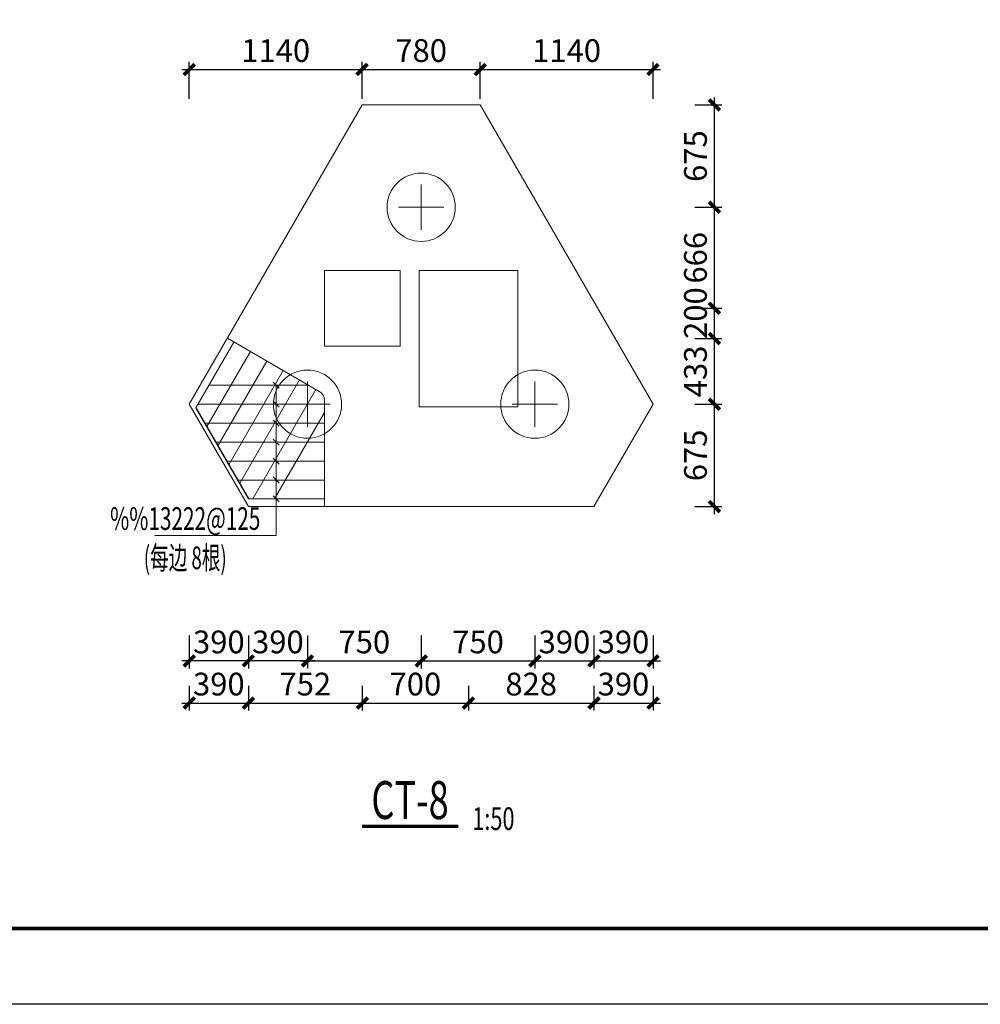
# Model space of a CAD drawing. Extents: x -1056233 to 41313996, y -8255797 to 206849.
# Drawn here: x -811208 to -798535, y -20865 to -7877 of the extents above; entities that cross this region are included whole.
import ezdxf
from ezdxf.enums import TextEntityAlignment as Align

# ---------------------------------------------------------------- set-up
doc = ezdxf.new("R2010")
doc.units = 0
doc.header["$LTSCALE"] = 1000
doc.header["$MEASUREMENT"] = 0
doc.layers.get('0').update_dxf_attribs({"linetype": 'CONTINUOUS'})
doc.layers.get('Defpoints').update_dxf_attribs({"linetype": 'CONTINUOUS'})
for name, color, linetype, lineweight in [('120', 9, 'CONTINUOUS', 18), ('1507', 6, 'CONTINUOUS', 18), ('1530', 3, 'CONTINUOUS', 18), ('2', 2, 'CONTINUOUS', 18), ('5', 2, 'CONTINUOUS', 18), ('6', 7, 'CONTINUOUS', 18), ('挑橼', 2, 'CONTINUOUS', 18)]:
    doc.layers.add(name, color=color, linetype=linetype, lineweight=lineweight)
for name, color, linetype in [('1526', 7, 'CONTINUOUS'), ('BORDER', 7, 'CONTINUOUS'), ('DIM', 3, 'CONTINUOUS')]:
    doc.layers.add(name, color=color, linetype=linetype)
doc.styles.add('PkpmHz', font='Pkpmeng', dxfattribs={"width": 0.7, "bigfont": 'hztxt'})
doc.styles.add('TSSD_Dimension', font='Tssdeng.shx', dxfattribs={"width": 0.7, "bigfont": 'hztxt.shx'})
doc.styles.add('TSSD_Rein', font='Tssdeng.shx', dxfattribs={"width": 0.7, "bigfont": 'hztxt.shx'})
doc.dimstyles.new('TSSD_100_100$0', dxfattribs={"dimtxt": 300, "dimasz": 100, "dimexe": 100, "dimexo": 250, "dimgap": 100, "dimtad": 1, "dimdec": 0, "dimzin": 0, "dimdsep": 46, "dimtxsty": 'TSSD_Dimension', "dimblk": 'ARCHTICK', "dimcen": 0, "dimdle": 100, "dimclrt": 7, "dimadec": 0, "dimazin": 0, "dimtfac": 1, "dimtdec": 0, "dimtix": 1, "dimtmove": 2, "dimatfit": 3, "dimldrblk": 'ARCHTICK', "dimfxl": 1, "dimtolj": 1, "dimtzin": 0, "dimarcsym": 0})

# ---------------------------------------------------------------- blocks, each defined once
blk = doc.blocks.new('_ArchTick')
at = {"color": 0, "linetype": 'ByBlock'}
blk.add_lwpolyline([(-0.71, -0.71, 0.5, 0.5, 0), (0.71, 0.71, 0.5, 0.5, 0)], format="xyseb", dxfattribs=at)
blk = doc.blocks.new('*D4066')
at = {"layer": 'Defpoints', "color": 0, "transparency": 16777216}
for p in [(-806691, -8534), (-808971, -9171), (-806691, -9171)]:
    blk.add_point(p, dxfattribs=at)
at = {"layer": 'DIM', "color": 0, "lineweight": -2, "transparency": 16777216}
for p, q in [((-808971, -8921), (-808971, -8434)), ((-806691, -8921), (-806691, -8434)), ((-809071, -8534), (-806591, -8534))]:
    blk.add_line(p, q, dxfattribs=at)
at = {"layer": 'DIM', "color": 0, "lineweight": -2, "transparency": 16777216, "xscale": 100, "yscale": 100, "zscale": 100, "rotation": 180}
blk.add_blockref('_ArchTick', (-808971, -8534), dxfattribs=at)
at = {"layer": 'DIM', "color": 0, "lineweight": -2, "transparency": 16777216, "xscale": 100, "yscale": 100, "zscale": 100}
blk.add_blockref('_ArchTick', (-806691, -8534), dxfattribs=at)
at = {"layer": 'DIM', "color": 7, "transparency": 16777216, "insert": (-807831, -8284), "char_height": 300, "attachment_point": 5, "style": 'TSSD_Dimension'}
blk.add_mtext('\\A1;1140', dxfattribs=at)
blk = doc.blocks.new('*D4067')
at = {"layer": 'Defpoints', "color": 0, "transparency": 16777216}
for p in [(-805132, -8534), (-806691, -9171), (-805132, -9171)]:
    blk.add_point(p, dxfattribs=at)
at = {"layer": 'DIM', "color": 0, "lineweight": -2, "transparency": 16777216}
for p, q in [((-806691, -8921), (-806691, -8434)), ((-805132, -8921), (-805132, -8434)), ((-806791, -8534), (-805032, -8534))]:
    blk.add_line(p, q, dxfattribs=at)
at = {"layer": 'DIM', "color": 0, "lineweight": -2, "transparency": 16777216, "xscale": 100, "yscale": 100, "zscale": 100, "rotation": 180}
blk.add_blockref('_ArchTick', (-806691, -8534), dxfattribs=at)
at = {"layer": 'DIM', "color": 0, "lineweight": -2, "transparency": 16777216, "xscale": 100, "yscale": 100, "zscale": 100}
blk.add_blockref('_ArchTick', (-805132, -8534), dxfattribs=at)
at = {"layer": 'DIM', "color": 7, "transparency": 16777216, "insert": (-805912, -8284), "char_height": 300, "attachment_point": 5, "style": 'TSSD_Dimension'}
blk.add_mtext('\\A1;780', dxfattribs=at)
blk = doc.blocks.new('*D4068')
at = {"layer": 'Defpoints', "color": 0, "transparency": 16777216}
for p in [(-802853, -8534), (-805132, -9171), (-802853, -9171)]:
    blk.add_point(p, dxfattribs=at)
at = {"layer": 'DIM', "color": 0, "lineweight": -2, "transparency": 16777216}
for p, q in [((-805132, -8921), (-805132, -8434)), ((-802853, -8921), (-802853, -8434)), ((-805232, -8534), (-802753, -8534))]:
    blk.add_line(p, q, dxfattribs=at)
at = {"layer": 'DIM', "color": 0, "lineweight": -2, "transparency": 16777216, "xscale": 100, "yscale": 100, "zscale": 100, "rotation": 180}
blk.add_blockref('_ArchTick', (-805132, -8534), dxfattribs=at)
at = {"layer": 'DIM', "color": 0, "lineweight": -2, "transparency": 16777216, "xscale": 100, "yscale": 100, "zscale": 100}
blk.add_blockref('_ArchTick', (-802853, -8534), dxfattribs=at)
at = {"layer": 'DIM', "color": 7, "transparency": 16777216, "insert": (-803993, -8284), "char_height": 300, "attachment_point": 5, "style": 'TSSD_Dimension'}
blk.add_mtext('\\A1;1140', dxfattribs=at)
blk = doc.blocks.new('*D4069')
at = {"layer": 'Defpoints', "color": 0, "transparency": 16777216}
for p in [(-808971, -16416), (-808191, -16416), (-808191, -16891)]:
    blk.add_point(p, dxfattribs=at)
at = {"layer": 'DIM', "color": 0, "lineweight": -2, "transparency": 16777216}
for p, q in [((-808971, -16666), (-808971, -16991)), ((-808191, -16666), (-808191, -16991)), ((-809071, -16891), (-808091, -16891))]:
    blk.add_line(p, q, dxfattribs=at)
at = {"layer": 'DIM', "color": 0, "lineweight": -2, "transparency": 16777216, "xscale": 100, "yscale": 100, "zscale": 100, "rotation": 180}
blk.add_blockref('_ArchTick', (-808971, -16891), dxfattribs=at)
at = {"layer": 'DIM', "color": 0, "lineweight": -2, "transparency": 16777216, "xscale": 100, "yscale": 100, "zscale": 100}
blk.add_blockref('_ArchTick', (-808191, -16891), dxfattribs=at)
at = {"layer": 'DIM', "color": 7, "transparency": 16777216, "insert": (-808581, -16641), "char_height": 300, "attachment_point": 5, "style": 'TSSD_Dimension'}
blk.add_mtext('\\A1;390', dxfattribs=at)
blk = doc.blocks.new('*D4070')
at = {"layer": 'Defpoints', "color": 0, "transparency": 16777216}
for p in [(-808191, -16416), (-806688, -16416), (-806688, -16891)]:
    blk.add_point(p, dxfattribs=at)
at = {"layer": 'DIM', "color": 0, "lineweight": -2, "transparency": 16777216}
for p, q in [((-808191, -16666), (-808191, -16991)), ((-806688, -16666), (-806688, -16991)), ((-808291, -16891), (-806588, -16891))]:
    blk.add_line(p, q, dxfattribs=at)
at = {"layer": 'DIM', "color": 0, "lineweight": -2, "transparency": 16777216, "xscale": 100, "yscale": 100, "zscale": 100, "rotation": 180}
blk.add_blockref('_ArchTick', (-808191, -16891), dxfattribs=at)
at = {"layer": 'DIM', "color": 0, "lineweight": -2, "transparency": 16777216, "xscale": 100, "yscale": 100, "zscale": 100}
blk.add_blockref('_ArchTick', (-806688, -16891), dxfattribs=at)
at = {"layer": 'DIM', "color": 7, "transparency": 16777216, "insert": (-807440, -16641), "char_height": 300, "attachment_point": 5, "style": 'TSSD_Dimension'}
blk.add_mtext('\\A1;752', dxfattribs=at)
blk = doc.blocks.new('*D4071')
at = {"layer": 'Defpoints', "color": 0, "transparency": 16777216}
for p in [(-803632, -16416), (-802853, -16416), (-802853, -16891)]:
    blk.add_point(p, dxfattribs=at)
at = {"layer": 'DIM', "color": 0, "lineweight": -2, "transparency": 16777216}
for p, q in [((-803632, -16666), (-803632, -16991)), ((-802853, -16666), (-802853, -16991)), ((-803732, -16891), (-802753, -16891))]:
    blk.add_line(p, q, dxfattribs=at)
at = {"layer": 'DIM', "color": 0, "lineweight": -2, "transparency": 16777216, "xscale": 100, "yscale": 100, "zscale": 100, "rotation": 180}
blk.add_blockref('_ArchTick', (-803632, -16891), dxfattribs=at)
at = {"layer": 'DIM', "color": 0, "lineweight": -2, "transparency": 16777216, "xscale": 100, "yscale": 100, "zscale": 100}
blk.add_blockref('_ArchTick', (-802853, -16891), dxfattribs=at)
at = {"layer": 'DIM', "color": 7, "transparency": 16777216, "insert": (-803243, -16641), "char_height": 300, "attachment_point": 5, "style": 'TSSD_Dimension'}
blk.add_mtext('\\A1;390', dxfattribs=at)
blk = doc.blocks.new('*D4072')
at = {"layer": 'Defpoints', "color": 0, "transparency": 16777216}
for p in [(-802550, -12949), (-802043, -12949), (-802550, -14299)]:
    blk.add_point(p, dxfattribs=at)
at = {"layer": 'DIM', "color": 0, "lineweight": -2, "transparency": 16777216}
for p, q in [((-802043, -14399), (-802043, -12849)), ((-802300, -12949), (-801943, -12949)), ((-802300, -14299), (-801943, -14299))]:
    blk.add_line(p, q, dxfattribs=at)
at = {"layer": 'DIM', "color": 0, "lineweight": -2, "transparency": 16777216, "xscale": 100, "yscale": 100, "zscale": 100}
for p, rotation in [((-802043, -12949), 90), ((-802043, -14299), 270)]:
    blk.add_blockref('_ArchTick', p, dxfattribs=dict(at, rotation=rotation))
at = {"layer": 'DIM', "color": 7, "transparency": 16777216, "insert": (-802293, -13624), "char_height": 300, "attachment_point": 5, "rotation": 90, "style": 'TSSD_Dimension'}
blk.add_mtext('\\A1;675', dxfattribs=at)
blk = doc.blocks.new('*D4073')
at = {"layer": 'Defpoints', "color": 0, "transparency": 16777216}
for p in [(-802550, -12083), (-802043, -12083), (-802550, -12949)]:
    blk.add_point(p, dxfattribs=at)
at = {"layer": 'DIM', "color": 0, "lineweight": -2, "transparency": 16777216}
for p, q in [((-802043, -13049), (-802043, -11983)), ((-802300, -12083), (-801943, -12083)), ((-802300, -12949), (-801943, -12949))]:
    blk.add_line(p, q, dxfattribs=at)
at = {"layer": 'DIM', "color": 0, "lineweight": -2, "transparency": 16777216, "xscale": 100, "yscale": 100, "zscale": 100}
for p, rotation in [((-802043, -12083), 90), ((-802043, -12949), 270)]:
    blk.add_blockref('_ArchTick', p, dxfattribs=dict(at, rotation=rotation))
at = {"layer": 'DIM', "color": 7, "transparency": 16777216, "insert": (-802293, -12516), "char_height": 300, "attachment_point": 5, "rotation": 90, "style": 'TSSD_Dimension'}
blk.add_mtext('\\A1;433', dxfattribs=at)
blk = doc.blocks.new('*D4074')
at = {"layer": 'Defpoints', "color": 0, "transparency": 16777216}
for p in [(-807412, -15748), (-805912, -15748), (-805912, -16335)]:
    blk.add_point(p, dxfattribs=at)
at = {"layer": 'DIM', "color": 0, "lineweight": -2, "transparency": 16777216}
for p, q in [((-807412, -15998), (-807412, -16435)), ((-805912, -15998), (-805912, -16435)), ((-807512, -16335), (-805812, -16335))]:
    blk.add_line(p, q, dxfattribs=at)
at = {"layer": 'DIM', "color": 0, "lineweight": -2, "transparency": 16777216, "xscale": 100, "yscale": 100, "zscale": 100, "rotation": 180}
blk.add_blockref('_ArchTick', (-807412, -16335), dxfattribs=at)
at = {"layer": 'DIM', "color": 0, "lineweight": -2, "transparency": 16777216, "xscale": 100, "yscale": 100, "zscale": 100}
blk.add_blockref('_ArchTick', (-805912, -16335), dxfattribs=at)
at = {"layer": 'DIM', "color": 7, "transparency": 16777216, "insert": (-806662, -16085), "char_height": 300, "attachment_point": 5, "style": 'TSSD_Dimension'}
blk.add_mtext('\\A1;750', dxfattribs=at)
blk = doc.blocks.new('*D4075')
at = {"layer": 'Defpoints', "color": 0, "transparency": 16777216}
for p in [(-805912, -15748), (-804412, -15748), (-804412, -16335)]:
    blk.add_point(p, dxfattribs=at)
at = {"layer": 'DIM', "color": 0, "lineweight": -2, "transparency": 16777216}
for p, q in [((-805912, -15998), (-805912, -16435)), ((-804412, -15998), (-804412, -16435)), ((-806012, -16335), (-804312, -16335))]:
    blk.add_line(p, q, dxfattribs=at)
at = {"layer": 'DIM', "color": 0, "lineweight": -2, "transparency": 16777216, "xscale": 100, "yscale": 100, "zscale": 100, "rotation": 180}
blk.add_blockref('_ArchTick', (-805912, -16335), dxfattribs=at)
at = {"layer": 'DIM', "color": 0, "lineweight": -2, "transparency": 16777216, "xscale": 100, "yscale": 100, "zscale": 100}
blk.add_blockref('_ArchTick', (-804412, -16335), dxfattribs=at)
at = {"layer": 'DIM', "color": 7, "transparency": 16777216, "insert": (-805162, -16085), "char_height": 300, "attachment_point": 5, "style": 'TSSD_Dimension'}
blk.add_mtext('\\A1;750', dxfattribs=at)
blk = doc.blocks.new('*D4076')
at = {"layer": 'Defpoints', "color": 0, "transparency": 16777216}
for p in [(-808191, -15748), (-807412, -15748), (-808191, -16335)]:
    blk.add_point(p, dxfattribs=at)
at = {"layer": 'DIM', "color": 0, "lineweight": -2, "transparency": 16777216}
for p, q in [((-808191, -15998), (-808191, -16435)), ((-807412, -15998), (-807412, -16435)), ((-807312, -16335), (-808291, -16335))]:
    blk.add_line(p, q, dxfattribs=at)
at = {"layer": 'DIM', "color": 0, "lineweight": -2, "transparency": 16777216, "xscale": 100, "yscale": 100, "zscale": 100, "rotation": 180}
blk.add_blockref('_ArchTick', (-808191, -16335), dxfattribs=at)
at = {"layer": 'DIM', "color": 0, "lineweight": -2, "transparency": 16777216, "xscale": 100, "yscale": 100, "zscale": 100}
blk.add_blockref('_ArchTick', (-807412, -16335), dxfattribs=at)
at = {"layer": 'DIM', "color": 7, "transparency": 16777216, "insert": (-807802, -16085), "char_height": 300, "attachment_point": 5, "style": 'TSSD_Dimension'}
blk.add_mtext('\\A1;390', dxfattribs=at)
blk = doc.blocks.new('*D4077')
at = {"layer": 'Defpoints', "color": 0, "transparency": 16777216}
for p in [(-808971, -15748), (-808191, -15748), (-808971, -16335)]:
    blk.add_point(p, dxfattribs=at)
at = {"layer": 'DIM', "color": 0, "lineweight": -2, "transparency": 16777216}
for p, q in [((-808971, -15998), (-808971, -16435)), ((-808191, -15998), (-808191, -16435)), ((-808091, -16335), (-809071, -16335))]:
    blk.add_line(p, q, dxfattribs=at)
at = {"layer": 'DIM', "color": 0, "lineweight": -2, "transparency": 16777216, "xscale": 100, "yscale": 100, "zscale": 100, "rotation": 180}
blk.add_blockref('_ArchTick', (-808971, -16335), dxfattribs=at)
at = {"layer": 'DIM', "color": 0, "lineweight": -2, "transparency": 16777216, "xscale": 100, "yscale": 100, "zscale": 100}
blk.add_blockref('_ArchTick', (-808191, -16335), dxfattribs=at)
at = {"layer": 'DIM', "color": 7, "transparency": 16777216, "insert": (-808581, -16085), "char_height": 300, "attachment_point": 5, "style": 'TSSD_Dimension'}
blk.add_mtext('\\A1;390', dxfattribs=at)
blk = doc.blocks.new('*D4078')
at = {"layer": 'Defpoints', "color": 0, "transparency": 16777216}
for p in [(-804412, -15748), (-803632, -15748), (-803632, -16335)]:
    blk.add_point(p, dxfattribs=at)
at = {"layer": 'DIM', "color": 0, "lineweight": -2, "transparency": 16777216}
for p, q in [((-804412, -15998), (-804412, -16435)), ((-803632, -15998), (-803632, -16435)), ((-804512, -16335), (-803532, -16335))]:
    blk.add_line(p, q, dxfattribs=at)
at = {"layer": 'DIM', "color": 0, "lineweight": -2, "transparency": 16777216, "xscale": 100, "yscale": 100, "zscale": 100, "rotation": 180}
blk.add_blockref('_ArchTick', (-804412, -16335), dxfattribs=at)
at = {"layer": 'DIM', "color": 0, "lineweight": -2, "transparency": 16777216, "xscale": 100, "yscale": 100, "zscale": 100}
blk.add_blockref('_ArchTick', (-803632, -16335), dxfattribs=at)
at = {"layer": 'DIM', "color": 7, "transparency": 16777216, "insert": (-804022, -16085), "char_height": 300, "attachment_point": 5, "style": 'TSSD_Dimension'}
blk.add_mtext('\\A1;390', dxfattribs=at)
blk = doc.blocks.new('*D4079')
at = {"layer": 'Defpoints', "color": 0, "transparency": 16777216}
for p in [(-803632, -15748), (-802853, -15748), (-802853, -16335)]:
    blk.add_point(p, dxfattribs=at)
at = {"layer": 'DIM', "color": 0, "lineweight": -2, "transparency": 16777216}
for p, q in [((-803632, -15998), (-803632, -16435)), ((-802853, -15998), (-802853, -16435)), ((-803732, -16335), (-802753, -16335))]:
    blk.add_line(p, q, dxfattribs=at)
at = {"layer": 'DIM', "color": 0, "lineweight": -2, "transparency": 16777216, "xscale": 100, "yscale": 100, "zscale": 100, "rotation": 180}
blk.add_blockref('_ArchTick', (-803632, -16335), dxfattribs=at)
at = {"layer": 'DIM', "color": 0, "lineweight": -2, "transparency": 16777216, "xscale": 100, "yscale": 100, "zscale": 100}
blk.add_blockref('_ArchTick', (-802853, -16335), dxfattribs=at)
at = {"layer": 'DIM', "color": 7, "transparency": 16777216, "insert": (-803243, -16085), "char_height": 300, "attachment_point": 5, "style": 'TSSD_Dimension'}
blk.add_mtext('\\A1;390', dxfattribs=at)
blk = doc.blocks.new('*D4080')
at = {"layer": 'Defpoints', "color": 0, "transparency": 16777216}
for p in [(-802550, -9001), (-802043, -9001), (-802550, -10351)]:
    blk.add_point(p, dxfattribs=at)
at = {"layer": 'DIM', "color": 0, "lineweight": -2, "transparency": 16777216}
for p, q in [((-802043, -10451), (-802043, -8901)), ((-802300, -9001), (-801943, -9001)), ((-802300, -10351), (-801943, -10351))]:
    blk.add_line(p, q, dxfattribs=at)
at = {"layer": 'DIM', "color": 0, "lineweight": -2, "transparency": 16777216, "xscale": 100, "yscale": 100, "zscale": 100}
for p, rotation in [((-802043, -9001), 90), ((-802043, -10351), 270)]:
    blk.add_blockref('_ArchTick', p, dxfattribs=dict(at, rotation=rotation))
at = {"layer": 'DIM', "color": 7, "transparency": 16777216, "insert": (-802293, -9676), "char_height": 300, "attachment_point": 5, "rotation": 90, "style": 'TSSD_Dimension'}
blk.add_mtext('\\A1;675', dxfattribs=at)
blk = doc.blocks.new('*D4081')
at = {"layer": 'Defpoints', "color": 0, "transparency": 16777216}
for p in [(-802550, -10351), (-802043, -10351), (-802550, -11683)]:
    blk.add_point(p, dxfattribs=at)
at = {"layer": 'DIM', "color": 0, "lineweight": -2, "transparency": 16777216}
for p, q in [((-802043, -11783), (-802043, -10251)), ((-802300, -10351), (-801943, -10351)), ((-802300, -11683), (-801943, -11683))]:
    blk.add_line(p, q, dxfattribs=at)
at = {"layer": 'DIM', "color": 0, "lineweight": -2, "transparency": 16777216, "xscale": 100, "yscale": 100, "zscale": 100}
for p, rotation in [((-802043, -10351), 90), ((-802043, -11683), 270)]:
    blk.add_blockref('_ArchTick', p, dxfattribs=dict(at, rotation=rotation))
at = {"layer": 'DIM', "color": 7, "transparency": 16777216, "insert": (-802293, -11017), "char_height": 300, "attachment_point": 5, "rotation": 90, "style": 'TSSD_Dimension'}
blk.add_mtext('\\A1;666', dxfattribs=at)
blk = doc.blocks.new('*D4082')
at = {"layer": 'Defpoints', "color": 0, "transparency": 16777216}
for p in [(-806688, -16416), (-805288, -16416), (-805288, -16891)]:
    blk.add_point(p, dxfattribs=at)
at = {"layer": 'DIM', "color": 0, "lineweight": -2, "transparency": 16777216}
for p, q in [((-806688, -16666), (-806688, -16991)), ((-805288, -16666), (-805288, -16991)), ((-806788, -16891), (-805188, -16891))]:
    blk.add_line(p, q, dxfattribs=at)
at = {"layer": 'DIM', "color": 0, "lineweight": -2, "transparency": 16777216, "xscale": 100, "yscale": 100, "zscale": 100, "rotation": 180}
blk.add_blockref('_ArchTick', (-806688, -16891), dxfattribs=at)
at = {"layer": 'DIM', "color": 0, "lineweight": -2, "transparency": 16777216, "xscale": 100, "yscale": 100, "zscale": 100}
blk.add_blockref('_ArchTick', (-805288, -16891), dxfattribs=at)
at = {"layer": 'DIM', "color": 7, "transparency": 16777216, "insert": (-805988, -16641), "char_height": 300, "attachment_point": 5, "style": 'TSSD_Dimension'}
blk.add_mtext('\\A1;700', dxfattribs=at)
blk = doc.blocks.new('*D4083')
at = {"layer": 'Defpoints', "color": 0, "transparency": 16777216}
for p in [(-805288, -16416), (-803632, -16416), (-803632, -16891)]:
    blk.add_point(p, dxfattribs=at)
at = {"layer": 'DIM', "color": 0, "lineweight": -2, "transparency": 16777216}
for p, q in [((-805288, -16666), (-805288, -16991)), ((-803632, -16666), (-803632, -16991)), ((-805388, -16891), (-803532, -16891))]:
    blk.add_line(p, q, dxfattribs=at)
at = {"layer": 'DIM', "color": 0, "lineweight": -2, "transparency": 16777216, "xscale": 100, "yscale": 100, "zscale": 100, "rotation": 180}
blk.add_blockref('_ArchTick', (-805288, -16891), dxfattribs=at)
at = {"layer": 'DIM', "color": 0, "lineweight": -2, "transparency": 16777216, "xscale": 100, "yscale": 100, "zscale": 100}
blk.add_blockref('_ArchTick', (-803632, -16891), dxfattribs=at)
at = {"layer": 'DIM', "color": 7, "transparency": 16777216, "insert": (-804460, -16641), "char_height": 300, "attachment_point": 5, "style": 'TSSD_Dimension'}
blk.add_mtext('\\A1;828', dxfattribs=at)
blk = doc.blocks.new('*D4084')
at = {"layer": 'Defpoints', "color": 0, "transparency": 16777216}
for p in [(-802550, -11683), (-802043, -11683), (-802550, -12083)]:
    blk.add_point(p, dxfattribs=at)
at = {"layer": 'DIM', "color": 0, "lineweight": -2, "transparency": 16777216}
for p, q in [((-802300, -11683), (-801943, -11683)), ((-802043, -12183), (-802043, -11583)), ((-802300, -12083), (-801943, -12083))]:
    blk.add_line(p, q, dxfattribs=at)
at = {"layer": 'DIM', "color": 0, "lineweight": -2, "transparency": 16777216, "xscale": 100, "yscale": 100, "zscale": 100}
for p, rotation in [((-802043, -11683), 90), ((-802043, -12083), 270)]:
    blk.add_blockref('_ArchTick', p, dxfattribs=dict(at, rotation=rotation))
at = {"layer": 'DIM', "color": 7, "transparency": 16777216, "insert": (-802293, -11747), "char_height": 300, "attachment_point": 5, "rotation": 90, "style": 'TSSD_Dimension'}
blk.add_mtext('\\A1;200', dxfattribs=at)

msp = doc.modelspace()

# ---------------------------------------------------------------- linework, layer by layer
at = {"layer": '120', "ltscale": 2}
for p, q in [((-808468.5, -12079.2), (-807256, -12779.2)), ((-807186.8, -14299), (-807186.8, -12899))]:
    msp.add_line(p, q, dxfattribs=at)
msp.add_arc((-807325.2, -12899), 138.4, 0, 60, dxfattribs=at)
at = {"layer": '1507', "ltscale": 1}
for p, q in [((-805911.8, -10650.9), (-805911.8, -10050.9)), ((-805611.8, -10350.9), (-806211.8, -10350.9)), ((-807411.8, -13249), (-807411.8, -12649)), ((-804411.8, -13249), (-804411.8, -12649)), ((-807111.8, -12949), (-807711.8, -12949)), ((-804111.8, -12949), (-804711.8, -12949))]:
    msp.add_line(p, q, dxfattribs=at)
at = {"layer": '1526', "color": 6}
msp.add_line((-808884.1, -12999), (-808191.3, -14199), dxfattribs=at)
at = {"layer": '1530'}
msp.add_line((-807824.3, -14299), (-807824.3, -14199), dxfattribs=at)
at = {"layer": '2', "ltscale": 2}
for p, q in [((-806187.8, -11183), (-807187.8, -11183)), ((-807187.8, -11183), (-807187.8, -12183)), ((-806187.8, -12183), (-806187.8, -11183)), ((-804637.8, -11183), (-805937.8, -11183)), ((-805937.8, -11183), (-805937.8, -12983)), ((-804637.8, -12983), (-804637.8, -11183)), ((-807187.8, -12183), (-806187.8, -12183)), ((-805937.8, -12983), (-804637.8, -12983))]:
    msp.add_line(p, q, dxfattribs=at)
at = {"layer": '5', "ltscale": 2}
for centre in [(-805911.8, -10350.9), (-807411.8, -12949), (-804411.8, -12949)]:
    msp.add_circle(centre, 450, dxfattribs=at)
at = {"layer": '6', "color": 1, "ltscale": 2}
for p, q in [((-808884.1, -12999), (-808381.9, -12129.2)), ((-808742.6, -13254), (-808165.4, -12254.2)), ((-808595.4, -13499), (-807948.9, -12379.2)), ((-808451.1, -13749), (-807732.3, -12504.2)), ((-808710.9, -12699), (-807394.9, -12699)), ((-808306.7, -13999), (-807515.8, -12629.2)), ((-808133.5, -14199), (-807299.3, -12754.2)), ((-808855.2, -12949), (-807186.8, -12949)), ((-807844.8, -14199), (-807186.8, -13059.4)), ((-808768.6, -13199), (-807186.8, -13199)), ((-808624.3, -13449), (-807186.8, -13449)), ((-808479.9, -13699), (-807186.8, -13699)), ((-808341.4, -13949), (-807186.8, -13949)), ((-808191.3, -14199), (-807186.8, -14199))]:
    msp.add_line(p, q, dxfattribs=at)
at = {"layer": '6', "ltscale": 2}
for p, q in [((-807864.3, -12659), (-807784.3, -12739)), ((-807864.3, -12909), (-807784.3, -12989)), ((-807864.3, -13159), (-807784.3, -13239)), ((-807864.3, -13409), (-807784.3, -13489)), ((-807864.3, -13659), (-807784.3, -13739)), ((-807864.3, -13909), (-807784.3, -13989)), ((-807864.3, -14159), (-807784.3, -14239))]:
    msp.add_line(p, q, dxfattribs=at)
at = {"layer": '6', "color": 9, "lineweight": 18, "ltscale": 2}
for q in [(-807824.3, -12699), (-809424.3, -14679)]:
    msp.add_line((-807824.3, -14679), q, dxfattribs=at)
at = {"layer": '6', "const_width": 45}
msp.add_lwpolyline([(-806690.3, -18517), (-805422.5, -18517)], dxfattribs=at)
at = {"layer": 'BORDER'}
msp.add_lwpolyline([(-836395.9, -20865.3), (-836395.9, 21134.7), (-747295.9, 21134.7), (-747295.9, -20865.3)], close=True, dxfattribs=at)
at = {"layer": 'BORDER', "const_width": 50}
msp.add_lwpolyline([(-833895.9, -19865.3), (-833895.9, 20134.7), (-748295.9, 20134.7), (-748295.9, -19865.3)], close=True, dxfattribs=at)
at = {"layer": '挑橼', "ltscale": 2}
msp.add_lwpolyline([(-803632.4, -14299), (-802853, -12949), (-805132.4, -9000.9), (-806691.3, -9000.9), (-808970.7, -12949), (-808191.3, -14299)], close=True, dxfattribs=at)

# ---------------------------------------------------------------- texts
at = {"layer": '120', "style": 'PkpmHz', "width": 0.67}
msp.add_text('%%13222@125', height=300, dxfattribs=at).set_placement((-809024.3, -14607.3), align=Align.CENTER)
at = {"layer": '120', "style": 'PkpmHz', "width": 0.6}
msp.add_text('(每边 8根)', height=300, dxfattribs=at).set_placement((-809024.3, -14825.7), align=Align.TOP_CENTER)
at = {"layer": '6', "style": 'TSSD_Rein', "width": 0.7}
for s, height, p in [('CT-8', 500, (-806569, -18421)), ('1:50', 300, (-805237, -18566))]:
    msp.add_text(s, height=height, dxfattribs=at).set_placement(p)

# ---------------------------------------------------------------- dimensions: what is measured, and where the dimension line sits
at = {"layer": 'DIM'}
for base, p1, p2, text, picture, middle in [((-806691.3, -8534.2), (-808970.7, -9170.9), (-806691.3, -9170.9), '1140', '*D4066', (-807831, -8284.2)), ((-805132.4, -8534.2), (-806691.3, -9170.9), (-805132.4, -9170.9), '780', '*D4067', (-805911.8, -8284.2)), ((-802853, -8534.2), (-805132.4, -9170.9), (-802853, -9170.9), '1140', '*D4068', (-803992.7, -8284.2)), ((-808970.7, -16335.3), (-808191.3, -15748), (-808970.7, -15748), '390', '*D4077', (-808581, -16085.3)), ((-808191.3, -16335.3), (-807411.8, -15748), (-808191.3, -15748), '390', '*D4076', (-807801.6, -16085.3)), ((-805911.8, -16335.3), (-807411.8, -15748), (-805911.8, -15748), '750', '*D4074', (-806661.8, -16085.3)), ((-804411.8, -16335.3), (-805911.8, -15748), (-804411.8, -15748), '750', '*D4075', (-805161.8, -16085.3)), ((-803632.4, -16335.3), (-804411.8, -15748), (-803632.4, -15748), '390', '*D4078', (-804022.1, -16085.3)), ((-802853, -16335.3), (-803632.4, -15748), (-802853, -15748), '390', '*D4079', (-803242.7, -16085.3)), ((-808191.3, -16891.2), (-808970.7, -16415.9), (-808191.3, -16415.9), '390', '*D4069', (-808581, -16641.2)), ((-806687.8, -16891.2), (-808191.3, -16415.9), (-806687.8, -16415.9), '752', '*D4070', (-807439.6, -16641.2)), ((-805287.8, -16891.2), (-806687.8, -16415.9), (-805287.8, -16415.9), '700', '*D4082', (-805987.8, -16641.2)), ((-803632.4, -16891.2), (-805287.8, -16415.9), (-803632.4, -16415.9), '828', '*D4083', (-804460.1, -16641.2)), ((-802853, -16891.2), (-803632.4, -16415.9), (-802853, -16415.9), '390', '*D4071', (-803242.7, -16641.2))]:
    dim = msp.add_linear_dim(base=base, p1=p1, p2=p2, text=text, dimstyle='TSSD_100_100$0', dxfattribs=at)
    dim.commit()
    dim.dimension.update_dxf_attribs({"geometry": picture, "text_midpoint": middle})
for base, p1, p2, text, picture, middle in [((-802042.5, -9000.9), (-802550.2, -10350.9), (-802550.2, -9000.9), '675', '*D4080', (-802292.5, -9675.9)), ((-802042.5, -10350.9), (-802550.2, -11683), (-802550.2, -10350.9), '666', '*D4081', (-802292.5, -11017)), ((-802042.5, -12083), (-802550.2, -12949), (-802550.2, -12083), '433', '*D4073', (-802292.5, -12516)), ((-802042.5, -12949), (-802550.2, -14299), (-802550.2, -12949), '675', '*D4072', (-802292.5, -13624))]:
    dim = msp.add_linear_dim(base=base, p1=p1, p2=p2, angle=90, text=text, dimstyle='TSSD_100_100$0', dxfattribs=at)
    dim.commit()
    dim.dimension.update_dxf_attribs({"geometry": picture, "text_midpoint": middle})
dim = msp.add_linear_dim(base=(-802042.5, -11683), p1=(-802550.2, -12083), p2=(-802550.2, -11683), angle=90, text='200', dimstyle='TSSD_100_100$0', dxfattribs=at)
dim.commit()
dim.dimension.update_dxf_attribs({"geometry": '*D4084', "text_midpoint": (-802292.5, -11747), "dimtype": 160})

doc.saveas('drawing.dxf')
